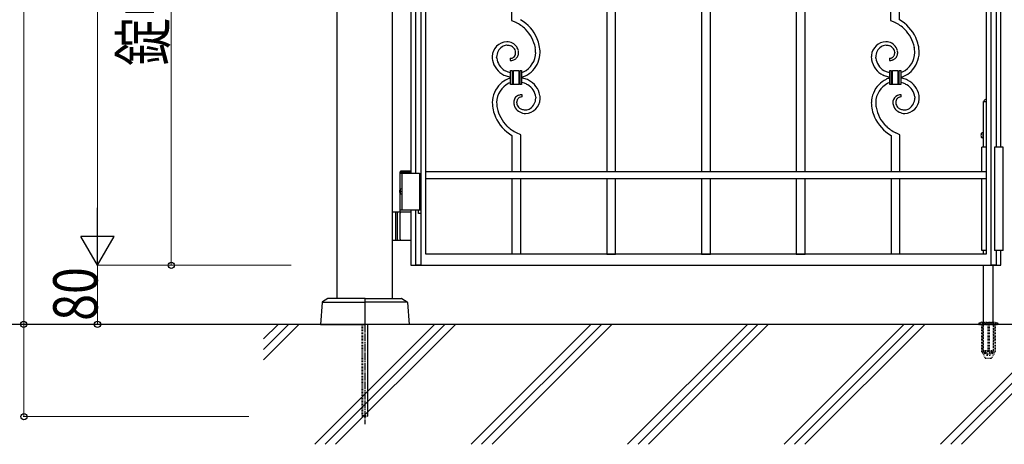
# Model space of a CAD drawing. Units: millimetres. Extents: x 0 to 8410, y 0 to 5940.
# Drawn here: x 2867 to 4202, y 2780 to 3355 of the extents above; entities that cross this region are included whole.
import ezdxf

# ---------------------------------------------------------------- set-up
doc = ezdxf.new("R2010")
doc.units = ezdxf.units.MM
doc.linetypes.add('YCENTER_1', pattern=[13, 10, -1, 1, -1])
doc.linetypes.add('YDOT_1', pattern=[2, 1, -1])
for name, color, linetype, lineweight in [('YKK_A1', 4, 'Continuous', 30), ('YKK_D', 6, 'Continuous', 13), ('YSS_K', 3, 'Continuous', 13)]:
    doc.layers.add(name, color=color, linetype=linetype, lineweight=lineweight)
doc.styles.add('text-b', font='extslim2.shx', dxfattribs={"width": 0.8, "bigfont": 'extfont2.shx'})

msp = doc.modelspace()

# ---------------------------------------------------------------- linework, layer by layer
at = {"layer": 'YKK_A1'}
for p, q in [((3297, 2977.3), (3297, 4238.8)), ((3372, 2977.3), (3372, 4238.8)), ((4173.5, 3182.3), (4173.5, 3244.1)), ((4177, 3182.3), (4170.9, 3182.3)), ((4170.9, 3149.3), (4170.9, 3182.3)), ((4200, 3182.3), (4188, 3182.3)), ((4188, 3182.3), (4188, 3042.3)), ((4200, 3182.3), (4188, 3182.3)), ((4188, 3182.3), (4188, 3042.3)), ((4200, 3042.3), (4200, 3182.3)), ((4200, 3042.3), (4200, 3182.3)), ((3382.5, 3148.3), (3383.7, 3150.3)), ((3382.5, 3148.3), (3397, 3148.3)), ((3382.5, 3125.3), (3382.5, 3148.3)), ((3382.5, 3147.3), (3408.5, 3147.3)), ((3383.7, 3150.3), (3397, 3150.3)), ((3384.5, 3147.3), (3384.5, 3097.3)), ((3408.5, 3147.3), (3408.5, 3097.3)), ((4170.9, 3042.3), (4170.9, 3139.3)), ((3382.5, 3124.4), (3381.9, 3124.4)), ((3382.5, 3120.2), (3381.9, 3120.2)), ((3382.5, 3094.3), (3382.5, 3119.4)), ((3383.5, 3122.7), (3382.9, 3122.7)), ((3383.5, 3121.9), (3382.9, 3121.9)), ((3382.5, 3097.3), (3408.5, 3097.3)), ((3397, 3094.3), (3372, 3094.3)), ((3376, 3094.3), (3376, 3056.3)), ((3378.5, 3094.3), (3378.5, 3056.3)), ((3382.5, 3057.8), (3382.5, 3092.8)), ((3372, 3056.3), (3397, 3056.3)), ((4177, 3042.3), (4170.9, 3042.3)), ((4173.5, 3037.3), (4173.5, 3042.3)), ((4200, 3042.3), (4188, 3042.3)), ((4200, 3042.3), (4188, 3042.3)), ((4173.5, 2945.3), (4173.5, 3022.3)), ((4173.5, 2945.3), (4173.5, 3022.3)), ((4186.5, 2945.3), (4186.5, 3022.3)), ((4186.5, 2945.3), (4186.5, 3022.3)), ((3284.3, 2977.2), (3277, 2972.6)), ((3334, 2977.3), (3284.8, 2977.3)), ((3335, 2977.3), (3384.2, 2977.3)), ((3384.8, 2977.2), (3392, 2972.6)), ((3276.6, 2971.8), (3274.5, 2942.3)), ((3277.8, 2972.3), (3334.5, 2972.3)), ((3334.5, 2976.8), (3334.5, 2942.8)), ((3334.5, 2976.8), (3334.5, 2942.8)), ((3391.3, 2972.3), (3334.5, 2972.3)), ((3392.5, 2971.8), (3394.5, 2942.3)), ((5578, 2942.3), (2704.5, 2942.3)), ((3274.5, 2942.3), (3334, 2942.3)), ((3394.5, 2942.3), (3335, 2942.3))]:
    msp.add_line(p, q, dxfattribs=at)
at = {"layer": 'YKK_A1', "linetype": 'Continuous', "ltscale": 0.5}
for p, q in [((3417, 3037.3), (3417, 4100.3)), ((4197, 3182.3), (4197, 4100.4)), ((3410.4, 4095.9), (3410.4, 3022.4)), ((3397, 4007.3), (3397, 3147.3)), ((3403.8, 3147.3), (3403.8, 4007.3)), ((4177, 3659.6), (4177, 3037.3)), ((4183.9, 3022.4), (4183.9, 3659.6)), ((4190.5, 3659.6), (4190.5, 3182.3)), ((3533.3, 3407.3), (3533.3, 3353.9)), ((3662.5, 3407.3), (3662.5, 3149.3)), ((3674.5, 3149.3), (3674.5, 3407.3)), ((3791, 3407.3), (3791, 3149.3)), ((3803, 3149.3), (3803, 3407.3)), ((3919.5, 3407.3), (3919.5, 3149.3)), ((3931.5, 3149.3), (3931.5, 3407.3)), ((4047.3, 3407.3), (4047.3, 3353.9)), ((4059.3, 3355), (4059.3, 3407.3)), ((3533.3, 3353.9), (3539, 3351.5)), ((4047.3, 3353.9), (4053, 3351.5)), ((4053, 3311.1), (4053, 3310.7)), ((3507.2, 3305.3), (3507.2, 3304.2)), ((3513.2, 3303.9), (3513.2, 3304.3)), ((3513.2, 3303.7), (3513.2, 3303.9)), ((3531.7, 3302.8), (3531.7, 3299.8)), ((4027.2, 3303.7), (4027.2, 3304.3)), ((4027.3, 3303), (4027.2, 3303.7)), ((4045.7, 3302.8), (4045.7, 3299.8)), ((3532.1, 3286), (3534.1, 3286)), ((3532.1, 3267), (3532.1, 3286)), ((3534.1, 3286), (3534.1, 3267)), ((3534.1, 3286), (3534.1, 3267)), ((3536.1, 3267), (3536.1, 3286)), ((3536.1, 3286), (3543.1, 3286)), ((3536.1, 3267), (3536.1, 3286)), ((3543.1, 3286), (3543.1, 3267)), ((3543.1, 3286), (3543.1, 3267)), ((3545.1, 3267), (3545.1, 3286)), ((3545.1, 3286), (3547.1, 3286)), ((3545.1, 3267), (3545.1, 3286)), ((3547.1, 3286), (3547.1, 3267)), ((4046.1, 3286), (4048.1, 3286)), ((4046.1, 3267), (4046.1, 3286)), ((4048.1, 3286), (4048.1, 3267)), ((4048.1, 3286), (4048.1, 3267)), ((4050.1, 3267), (4050.1, 3286)), ((4050.1, 3286), (4057.1, 3286)), ((4050.1, 3267), (4050.1, 3286)), ((4057.1, 3286), (4057.1, 3267)), ((4057.1, 3286), (4057.1, 3267)), ((4059.1, 3267), (4059.1, 3286)), ((4059.1, 3286), (4061.1, 3286)), ((4059.1, 3267), (4059.1, 3286)), ((4061.1, 3286), (4061.1, 3267)), ((3534.1, 3267), (3532.1, 3267)), ((3543.1, 3267), (3536.1, 3267)), ((3547.1, 3267), (3545.1, 3267)), ((4048.1, 3267), (4046.1, 3267)), ((4057.1, 3267), (4050.1, 3267)), ((4061.1, 3267), (4059.1, 3267)), ((3547.7, 3250.3), (3547.7, 3253.3)), ((3566.1, 3250.1), (3566.1, 3249.4)), ((3566.1, 3249.4), (3566.2, 3248.8)), ((3572.1, 3247.8), (3572.2, 3248.9)), ((4061.7, 3250.3), (4061.7, 3253.3)), ((4080.1, 3250.4), (4080.1, 3249.6)), ((4080.1, 3249.6), (4080.2, 3248.8)), ((3534, 3198.1), (3534, 3149.3)), ((3546, 3199.2), (3540.3, 3201.6)), ((3546, 3149.3), (3546, 3199.2)), ((4048, 3198.1), (4048, 3149.3)), ((4060, 3199.2), (4054.3, 3201.6)), ((4060, 3149.3), (4060, 3199.2)), ((3417.1, 3139.3), (3417.1, 3149.3)), ((3417.1, 3149.3), (4177.1, 3149.3)), ((4177.1, 3139.3), (3417.1, 3139.3)), ((3534, 3139.3), (3534, 3037.3)), ((3546, 3037.3), (3546, 3139.3)), ((3662.5, 3139.3), (3662.5, 3037.3)), ((3674.5, 3037.3), (3674.5, 3139.3)), ((3791, 3139.3), (3791, 3037.3)), ((3803, 3037.3), (3803, 3139.3)), ((3919.5, 3139.3), (3919.5, 3037.3)), ((3931.5, 3037.3), (3931.5, 3139.3)), ((4048, 3139.3), (4048, 3037.3)), ((4060, 3037.3), (4060, 3139.3)), ((4177.1, 3149.3), (4177.1, 3139.3)), ((3397, 3097.3), (3397, 3022.3)), ((3403.8, 3022.4), (3403.8, 3097.3)), ((3407.3, 3092.4), (3407.3, 3097.4)), ((3407.3, 3097.4), (3410.3, 3097.4)), ((3410.3, 3097.4), (3410.3, 3092.4)), ((3410.3, 3092.4), (3407.3, 3092.4)), ((4177, 3037.3), (3417, 3037.3)), ((3662.5, 3037.3), (3674.5, 3037.3)), ((3791, 3037.3), (3803, 3037.3)), ((3919.5, 3037.3), (3931.5, 3037.3)), ((4190.5, 3042.3), (4190.5, 3022.4)), ((4197, 3022.3), (4197, 3042.3)), ((3397, 3022.3), (4197, 3022.3)), ((3410.4, 3022.4), (3403.8, 3022.4)), ((4190.5, 3022.4), (4183.9, 3022.4))]:
    msp.add_line(p, q, dxfattribs=at)
at = {"layer": 'YKK_A1', "linetype": 'Continuous'}
for p, q in [((4173.5, 3244.1), (4177, 3244.1)), ((4173.6, 3244.1), (4173.6, 3244.4)), ((4173.6, 3244.4), (4177, 3244.4)), ((4172.5, 3201.8), (4171.4, 3201.7)), ((4172.5, 3194.8), (4171.4, 3194.9)), ((4172.5, 3201.8), (4172.5, 3194.8)), ((4172.5, 3201.8), (4172.5, 3194.8)), ((4173.5, 3201.8), (4172.5, 3201.8)), ((4172.5, 3194.8), (4173.5, 3194.8)), ((4173.5, 3194.8), (4173.5, 3201.8))]:
    msp.add_line(p, q, dxfattribs=at)
at = {"layer": 'YKK_A1', "linetype": 'YDOT_1'}
for p, q in [((3330.5, 2942.3), (3330.5, 2818.3)), ((3331.1, 2942.3), (3331.1, 2817.8)), ((3338, 2942.3), (3338, 2817.8)), ((3338.5, 2818.3), (3338.5, 2942.3)), ((4167, 2943.2), (4167, 2942.3)), ((4167, 2942.3), (4193, 2942.3)), ((4167.3, 2943.9), (4192.7, 2943.9)), ((4171, 2945.3), (4167.7, 2944.1)), ((4170.8, 2942.3), (4170.8, 2905.3)), ((4171, 2945.3), (4189, 2945.3)), ((4171.3, 2942.3), (4171.3, 2904.3)), ((4173.5, 2906.5), (4173.5, 2945.3)), ((4173.5, 2906.5), (4173.5, 2945.3)), ((4179, 2942.3), (4179, 2904.3)), ((4181, 2942.3), (4181, 2904.3)), ((4186.5, 2945.3), (4186.5, 2906.5)), ((4186.5, 2945.3), (4186.5, 2906.5)), ((4188.7, 2942.3), (4188.7, 2904.3)), ((4189, 2945.3), (4192.4, 2944.1)), ((4189.3, 2942.3), (4189.3, 2905.3)), ((4193, 2943.2), (4193, 2942.3)), ((4170.8, 2905.3), (4175.7, 2896.8)), ((4171.3, 2904.3), (4179, 2904.3)), ((4186.5, 2906.5), (4173.5, 2906.5)), ((4186.5, 2906.5), (4173.5, 2906.5)), ((4173.6, 2906.2), (4173.6, 2906.5)), ((4173.6, 2906.2), (4173.6, 2906.5)), ((4173.6, 2906.2), (4186.5, 2906.2)), ((4173.6, 2906.2), (4186.5, 2906.2)), ((4179, 2905.3), (4181, 2905.3)), ((4181, 2904.3), (4188.7, 2904.3)), ((4189.3, 2905.3), (4184.4, 2896.8)), ((4186.5, 2906.5), (4186.5, 2906.2)), ((4186.5, 2906.5), (4186.5, 2906.2)), ((4176.5, 2896.3), (4183.5, 2896.3)), ((3338.5, 2818.3), (3330.5, 2818.3)), ((3330.5, 2818.3), (3331.5, 2817.3)), ((3331.5, 2817.3), (3337.5, 2817.3)), ((3338.5, 2818.3), (3337.5, 2817.3))]:
    msp.add_line(p, q, dxfattribs=at)
at = {"layer": 'YKK_A1', "linetype": 'YCENTER_1'}
msp.add_line((3334.5, 2942.3), (3334.5, 2807.3), dxfattribs=at)
at = {"layer": 'YKK_A1', "linetype": 'YDOT_1', "ltscale": 2}
for p, q in [((4172.2, 2945.3), (4172.7, 2944.8)), ((4173, 2907.3), (4172.7, 2944.8)), ((4172.7, 2944.8), (4187.3, 2944.8)), ((4187, 2907.3), (4187.3, 2944.8)), ((4187.8, 2945.3), (4187.3, 2944.8))]:
    msp.add_line(p, q, dxfattribs=at)
at = {"layer": 'YKK_A1', "linetype": 'Continuous', "ltscale": 0.5}
for centre, radius, start, end in [((3516.8, 3305.6), 50.9, 45.7935, 64.0892), ((3517.6, 3307.3), 55.2, 23.4379, 59.799), ((4030.8, 3305.6), 50.9, 45.7935, 64.0892), ((4031, 3306.7), 56, 25.4565, 59.5796), ((3517.5, 3307.7), 49, 10.616, 44.739), ((4029.7, 3306.7), 51, 12.2319, 44.1104), ((3527.9, 3304.5), 20.7, 92.6904, 177.9136), ((3526.8, 3308.2), 16.9, 35.5501, 89.5331), ((3518.5, 3309), 53.7, 1.565, 22.1361), ((4041.8, 3304.6), 20.6, 92.5021, 173.72), ((4040.7, 3308.2), 17, 33.2001, 89.3451), ((4033.6, 3309.2), 52.6, 1.4034, 24.2457), ((3530.6, 3304.1), 17.4, 125.2692, 179.2521), ((3528.7, 3305.5), 15.1, 110.9717, 122.4214), ((3527.2, 3307.5), 12.8, 92.1274, 108.1441), ((3525.5, 3273.6), 46.7, 86.1395, 88.4312), ((3525.6, 3294.6), 25.7, 78.6518, 83.2348), ((3526.5, 3303.1), 17.3, 66.8952, 76.0577), ((3527.8, 3307.7), 12.5, 48.2194, 64.2361), ((3529.5, 3310.3), 9.45, 2.3425, 45.3744), ((3526.1, 3308.8), 17.1, 14.4752, 32.7709), ((3527.1, 3310), 15.9, 1.8213, 10.9837), ((3513.8, 3309.2), 52.3, 1.325, 8.1985), ((4044.6, 3304.1), 17.4, 125.2692, 179.2521), ((4042.7, 3305.5), 15.1, 110.9717, 122.4214), ((4041.2, 3307.5), 12.8, 92.1274, 108.1441), ((4039.5, 3273.6), 46.7, 86.1395, 88.4312), ((4039.6, 3294.6), 25.7, 78.6518, 83.2348), ((4040.5, 3303.1), 17.3, 66.8952, 76.0577), ((4041.8, 3307.7), 12.5, 48.2194, 64.2361), ((4043.6, 3310.3), 9.37, 4.8961, 45.712), ((4040.2, 3308.9), 17, 14.2468, 30.2635), ((4041.1, 3310), 15.9, 1.8213, 10.9837), ((4035.9, 3309.9), 44.2, 0.759, 9.9214), ((3542, 3305.2), 34.8, 181.7235, 188.5969), ((3535.9, 3306), 29, 191.8658, 243.6769), ((3537.4, 3305.2), 24.3, 183.6986, 185.9904), ((3535.6, 3305.6), 22.5, 187.3256, 239.1367), ((3531.4, 3317.6), 14.8, 271.2366, 275.8197), ((3531, 3326.4), 26.7, 271.5663, 276.1494), ((3531.3, 3313.6), 10.9, 278.4723, 285.3457), ((3531.4, 3315.6), 15.9, 278.9031, 288.0656), ((3532, 3309.9), 7.13, 287.3155, 305.6112), ((3531.7, 3309.8), 7.24, 308.8396, 333.9488), ((3532.2, 3311.4), 11.6, 290.5822, 311.1532), ((3527.8, 3311.1), 11.3, 336.7318, 343.6052), ((3526.7, 3310.9), 12.3, 345.9162, 352.7896), ((3521.7, 3310.9), 17.2, 354.5701, 359.1532), ((3532.6, 3310), 10.3, 314.6312, 342.0023), ((3526.9, 3311.1), 16.1, 344.4992, 353.6617), ((3512.2, 3311.3), 30.8, 356.413, 358.7048), ((3536.3, 3311.1), 29.9, 296.1836, 358.7526), ((3534.6, 3311.7), 37.6, 317.2656, 358.0815), ((4054.4, 3303.7), 33.2, 174.5634, 179.1464), ((4051.4, 3304.8), 30.2, 181.0816, 187.9551), ((4049.5, 3305.6), 28.4, 190.1951, 244.1781), ((4049.9, 3305.7), 22.8, 186.9638, 238.7749), ((4045.4, 3317.6), 14.8, 271.2366, 275.8197), ((4045.3, 3322.7), 23, 271.0008, 275.5838), ((4045.3, 3313.6), 10.9, 278.4723, 285.3457), ((4045.4, 3315.8), 16.1, 277.6352, 286.7976), ((4046.1, 3309.7), 6.87, 287.6646, 319.543), ((4045.6, 3312.9), 13.2, 289.5843, 303.3188), ((4044.9, 3310.1), 8.12, 322.6804, 334.1301), ((4043.2, 3310.5), 9.75, 336.2919, 345.4543), ((4040.5, 3310.8), 12.5, 347.1262, 353.9996), ((4024, 3311.4), 28.9, 356.2538, 358.5456), ((4046.4, 3310.2), 10.6, 307.8475, 344.2086), ((4040.1, 3311.1), 16.9, 346.9847, 353.8581), ((4026.2, 3311.3), 30.8, 356.413, 358.7048), ((4050.3, 3311.1), 29.9, 296.1828, 358.7518), ((4048.4, 3311.8), 37.8, 314.8983, 357.9302), ((3538.9, 3313.6), 31.1, 241.5683, 250.7307), ((3542.6, 3329.2), 47.1, 252.6589, 257.242), ((3535.1, 3286), 1.03, 181.4258, 268.6315), ((3535.1, 3286), 1.01, 270.3698, 359.5443), ((3544.1, 3286), 1.03, 181.4401, 268.6458), ((3544.1, 3286), 1.02, 271.4115, 358.6172), ((3539.2, 3308.5), 26.3, 287.5616, 293.0824), ((3534.6, 3313.8), 39, 296.7172, 315.0129), ((4052.9, 3313.6), 31.1, 241.5683, 250.7307), ((4056.6, 3329.2), 47.1, 252.6589, 257.0797), ((4049.1, 3286), 1.01, 180.4414, 269.6159), ((4049.1, 3286), 1.03, 271.3542, 358.5599), ((4058.1, 3286), 1.01, 180.4557, 269.6302), ((4058.1, 3286), 1.02, 271.4115, 358.6172), ((4053.2, 3308.5), 26.3, 287.5638, 293.0841), ((4050.2, 3311.7), 36.5, 294.6752, 312.9709), ((3543.1, 3241.4), 36.5, 114.6745, 132.9702), ((3544.2, 3329.4), 53.7, 246.834, 253.7074), ((3539.1, 3247.2), 29.5, 103.6129, 112.1966), ((3543.9, 3340.6), 64.5, 256.7395, 259.4463), ((3540.5, 3304.9), 28.5, 283.4363, 294.1387), ((3535.4, 3212.5), 64.5, 76.7405, 79.5659), ((3535.2, 3223.8), 53.7, 66.834, 73.7074), ((3543.9, 3247.5), 28.4, 10.1942, 64.1772), ((4058.8, 3239.3), 39, 116.7158, 135.0115), ((4058.2, 3329.4), 53.6, 246.8325, 253.7059), ((4052.9, 3248.2), 28.5, 103.7073, 114.1387), ((4057.9, 3340.6), 64.5, 256.7405, 259.4475), ((4054.3, 3305.9), 29.5, 283.3523, 292.1972), ((4049.4, 3212.5), 64.5, 76.7405, 79.5659), ((4049.2, 3223.8), 53.7, 66.834, 73.7074), ((4057.9, 3247.5), 28.4, 10.1942, 64.1772), ((3544.9, 3241.3), 37.8, 134.8978, 177.9297), ((3543, 3242), 29.9, 116.1841, 178.7531), ((3540.2, 3244.6), 26.3, 107.8575, 113.0788), ((3535.1, 3266.9), 1.03, 91.3542, 178.5598), ((3535.1, 3267), 1.01, 0.47, 89.6446), ((3544.1, 3266.9), 1.03, 91.3399, 178.5455), ((3544.1, 3266.9), 1.02, 1.3972, 88.6028), ((3537.2, 3218.1), 52.7, 79.1542, 79.1553), ((3536.7, 3223.9), 47.1, 72.6589, 77.242), ((3540.5, 3239.5), 31.1, 61.563, 70.7254), ((3543.5, 3247.4), 22.8, 6.9638, 58.7749), ((4058.8, 3241.4), 37.6, 137.2656, 178.0815), ((4057, 3242), 29.9, 116.1841, 178.7531), ((4054.2, 3244.6), 26.3, 107.8575, 113.0788), ((4049.1, 3267), 1.01, 90.3698, 179.5443), ((4049.1, 3266.9), 1.03, 1.4545, 88.6601), ((4058.1, 3267), 1.01, 90.3554, 179.53), ((4058.1, 3266.9), 1.02, 1.3972, 88.6028), ((4050.7, 3223.9), 47.1, 72.6589, 77.242), ((4054.5, 3239.5), 31.1, 61.563, 70.7254), ((4057.8, 3247.5), 22.5, 7.3244, 59.1355), ((3553.2, 3242), 16.9, 166.9847, 173.8581), ((3546.9, 3243), 10.5, 130.5238, 164.6468), ((3546.9, 3242.1), 11.2, 111.3739, 127.3906), ((3553.7, 3242.1), 13.3, 168.2726, 172.8557), ((3550.2, 3242.6), 9.87, 157.6679, 166.8303), ((3548.2, 3243.1), 7.84, 136.9708, 155.2664), ((3547.3, 3243.4), 6.94, 105.9349, 133.306), ((3548, 3237.6), 15.8, 100.2017, 109.3641), ((3548, 3233.1), 20.2, 90.9747, 97.8481), ((3547.7, 3240.9), 9.45, 95.3025, 104.4649), ((3548.1, 3230.4), 20, 91.2207, 93.5124), ((3551.5, 3248.6), 20.7, 272.6933, 357.9165), ((3548.8, 3249), 17.4, 305.2749, 359.2578), ((3542, 3248.4), 30.2, 1.0737, 7.9472), ((4068.1, 3242.3), 17.7, 172.2455, 179.1189), ((4060.8, 3242.9), 10.4, 114.155, 170.2999), ((4066.8, 3242.3), 12.5, 167.1451, 174.0185), ((4065.7, 3242.1), 11.4, 158.1151, 164.9886), ((4062, 3243.3), 7.55, 142.3213, 156.0559), ((4061.2, 3243.6), 6.73, 105.7595, 139.8826), ((4061.6, 3239.4), 14, 99.6987, 111.1483), ((4062, 3233.1), 20.2, 90.9747, 97.8481), ((4061.7, 3240.9), 9.45, 95.3025, 104.4649), ((4062.1, 3230.4), 20, 91.2207, 93.5124), ((4065.4, 3248.7), 20.8, 272.9596, 356.1868), ((4062.8, 3249), 17.4, 305.2749, 359.2578), ((4056, 3248.4), 30.2, 1.0737, 7.9472), ((4046.2, 3249.4), 40, 356.9736, 359.2654), ((3563.2, 3244.7), 56, 182.0555, 202.6265), ((3557.4, 3243.2), 44.2, 180.7549, 189.9174), ((3563.7, 3246.4), 51, 192.2333, 224.1118), ((3567.2, 3241.9), 30.8, 176.413, 178.7048), ((3552.3, 3243.1), 15.9, 181.8313, 190.9937), ((3553.2, 3244.2), 17, 194.2389, 210.2556), ((3552.7, 3244.9), 17, 213.2033, 269.3482), ((3557.6, 3242.2), 17.3, 174.5713, 179.1543), ((3549.7, 3242.7), 9.27, 181.859, 222.6749), ((3551.1, 3244.6), 11.6, 224.9173, 243.213), ((3552.2, 3247.9), 15.1, 244.8697, 254.0321), ((3552.9, 3252.4), 19.5, 255.6778, 262.5512), ((3553.1, 3260.7), 27.8, 264.4608, 269.0438), ((3552.4, 3244.5), 11.6, 271.2414, 287.2581), ((3551.2, 3246.6), 14, 289.0661, 302.8006), ((4071.7, 3243.5), 50.5, 180.9198, 203.7622), ((4079.5, 3243.9), 52.3, 181.325, 188.1985), ((4075.9, 3245.4), 49, 190.6164, 224.7395), ((4066.3, 3243.1), 15.9, 181.82, 190.9825), ((4067.3, 3244.3), 17.1, 194.4731, 212.7688), ((4066.6, 3244.9), 16.9, 215.5535, 269.5364), ((4083.3, 3241.7), 28.9, 176.2549, 178.5467), ((4063.7, 3242.7), 9.27, 181.859, 222.6749), ((4065.1, 3244.6), 11.6, 224.9173, 243.213), ((4066.2, 3247.9), 15.1, 244.8697, 254.0321), ((4066.9, 3252.4), 19.5, 255.6754, 262.5489), ((4067.1, 3260.7), 27.8, 264.4615, 269.0445), ((4066.4, 3244.5), 11.6, 271.2414, 287.2581), ((4065.2, 3246.6), 14, 289.0661, 302.8006), ((3563.4, 3247.4), 57.3, 205.0075, 239.1305), ((4077.4, 3247.4), 57.3, 205.0075, 239.1305), ((3562.6, 3247.5), 50.9, 225.7852, 244.0809), ((4076.6, 3247.5), 50.9, 225.7852, 244.0809)]:
    msp.add_arc(centre, radius, start, end, dxfattribs=at)
at = {"layer": 'YKK_A1', "linetype": 'Continuous'}
for centre, radius, start, end in [((4180, 3241), 7.3, 114.2009, 152.0582), ((4178.9, 3198.3), 9, 164.1191, 195.8809), ((4171.5, 3200.4), 1.3, 95, 164.1191), ((4171.5, 3196.2), 1.3, 195.8809, 265)]:
    msp.add_arc(centre, radius, start, end, dxfattribs=at)
at = {"layer": 'YKK_A1'}
for centre, radius, start, end in [((3384, 3092.8), 1.5, 90, 180), ((3384, 3057.8), 1.5, 180, 270), ((3284.8, 2976.3), 1, 90, 122.323), ((3334, 2976.8), 0.5, 360, 90), ((3335, 2976.8), 0.5, 90, 180), ((3384.2, 2976.3), 1, 57.677, 90), ((3277.6, 2971.8), 1, 122.323, 176), ((3391.5, 2971.8), 1, 4, 57.677), ((3334, 2942.8), 0.5, 270, 360), ((3335, 2942.8), 0.5, 180, 270)]:
    msp.add_arc(centre, radius, start, end, dxfattribs=at)
at = {"layer": 'YKK_A1', "linetype": 'YDOT_1'}
for centre, radius, start, end in [((4168, 2943.2), 1, 110, 180), ((4192, 2943.2), 1, 0, 70), ((4180, 2909.6), 7.3, 207.9418, 270), ((4180, 2909.6), 7.3, 207.9418, 270), ((4180, 2909.6), 7.3, 270, 332.0582), ((4180, 2909.6), 7.3, 270, 332.0582), ((4176.5, 2897.3), 1, 210, 270), ((4183.5, 2897.3), 1, 270, 330)]:
    msp.add_arc(centre, radius, start, end, dxfattribs=at)
at = {"layer": 'YKK_A1', "linetype": 'YDOT_1', "ltscale": 2}
msp.add_arc((4180, 2907.3), 7, 180.5, 359.5, dxfattribs=at)
at = {"layer": 'YKK_A1'}
for centre, major_axis, start_param, end_param in [((3383.8, 3122.3), (0, -3.5), 2.857754, 6.567024), ((3388.1, 3122.3), (0, 9), 1.335292, 1.430335), ((3388.6, 3122.3), (0, 9), 1.335292, 1.430335), ((3388.1, 3122.3), (0, 9), 1.711258, 1.806301), ((3388.6, 3122.3), (0, 9), 1.711258, 1.806301), ((3389.8, 3122.3), (0, 9), 1.524113, 1.61748)]:
    msp.add_ellipse(centre, major_axis=major_axis, ratio=0.707107, start_param=start_param, end_param=end_param, dxfattribs=at)
for points in [[(3381.8, 3123.6), (3381.7, 3123.4), (3381.7, 3123.3), (3381.6, 3123.1), (3381.5, 3123), (3381.4, 3122.9), (3381.4, 3122.8)], [(3381.4, 3121.8), (3381.4, 3121.8), (3381.5, 3121.7), (3381.6, 3121.5), (3381.7, 3121.4), (3381.7, 3121.2), (3381.8, 3121.1)], [(3382.9, 3122.7), (3382.8, 3122.8), (3382.7, 3122.8), (3382.6, 3122.9), (3382.5, 3123), (3382.4, 3123.1), (3382.4, 3123.3), (3382.3, 3123.4), (3382.3, 3123.6)], [(3382.3, 3121.1), (3382.3, 3121.2), (3382.4, 3121.4), (3382.4, 3121.5), (3382.5, 3121.7), (3382.6, 3121.8), (3382.7, 3121.8), (3382.8, 3121.9), (3382.9, 3121.9)]]:
    msp.add_spline(points, degree=3, dxfattribs=at)
at = {"layer": 'YKK_D'}
for p, q in [((2872, 4242.3), (2872, 2942.3)), ((2972, 4177.3), (2972, 3067.3)), ((3072, 3722.3), (3072, 3022.3)), ((3234.5, 3022.3), (2971, 3022.3)), ((3234.5, 3022.3), (2971, 3022.3)), ((2972, 3022.3), (2972, 2942.3)), ((3234.5, 3022.3), (3071, 3022.3)), ((3147.4, 2942.3), (2871, 2942.3)), ((3234.5, 2942.3), (2871.2, 2942.3)), ((2872.2, 2942.3), (2872.2, 2817.3)), ((2977, 2942.3), (2971, 2942.3)), ((3177, 2817.3), (2871.2, 2817.3))]:
    msp.add_line(p, q, dxfattribs=at)
at = {"layer": 'YKK_D', "lineweight": -2}
for p, q in [((2972, 3022.3), (2972, 3100.3)), ((2972, 3022.3), (2949.5, 3061.3)), ((2994.5, 3061.3), (2949.5, 3061.3)), ((2972, 3022.3), (2994.5, 3061.3))]:
    msp.add_line(p, q, dxfattribs=at)
at = {"layer": 'YKK_D', "linetype": 'ByBlock', "lineweight": -2}
for centre in [(3072, 3022.3), (2872, 2942.3), (2972, 2942.3), (2872.2, 2817.3)]:
    msp.add_circle(centre, 4.25, dxfattribs=at)
at = {"layer": 'YSS_K'}
msp.add_line((5203, 2942.3), (3197, 2942.3), dxfattribs=at)
at = {"layer": 'YSS_K', "linetype": 'Continuous'}
for p, q in [((3197, 2922.5), (3216.8, 2942.3)), ((3197, 2908.4), (3231, 2942.3)), ((3197, 2894.2), (3245.1, 2942.3)), ((3266.5, 2779.8), (3429, 2942.3)), ((3280.6, 2779.8), (3443.1, 2942.3)), ((3294.8, 2779.8), (3457.3, 2942.3)), ((3478.6, 2779.8), (3641.1, 2942.3)), ((3492.7, 2779.8), (3655.2, 2942.3)), ((3506.9, 2779.8), (3669.4, 2942.3)), ((3690.7, 2779.8), (3853.2, 2942.3)), ((3704.9, 2779.8), (3867.4, 2942.3)), ((3719, 2779.8), (3881.5, 2942.3)), ((3902.9, 2779.8), (4065.4, 2942.3)), ((3917, 2779.8), (4079.5, 2942.3)), ((3931.2, 2779.8), (4093.7, 2942.3)), ((4115, 2779.8), (4277.5, 2942.3)), ((4129.1, 2779.8), (4291.6, 2942.3)), ((4143.3, 2779.8), (4305.8, 2942.3))]:
    msp.add_line(p, q, dxfattribs=at)

# ---------------------------------------------------------------- texts
at = {"layer": 'YKK_D', "style": 'text-b', "width": 0.8}
for s, p in [('錠中心', (3064, 3292.3)), ('80', (2972, 2947.1))]:
    msp.add_text(s, height=60, rotation=90, dxfattribs=at).set_placement(p)

doc.saveas('drawing.dxf')
